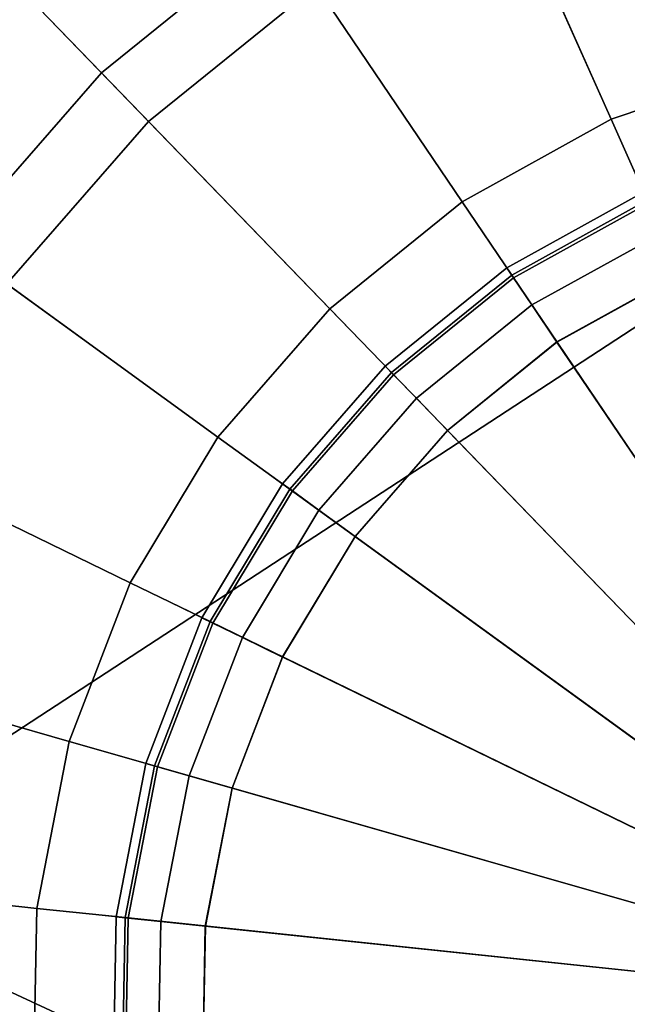
# Model space of a CAD drawing. Units: metres. Extents: x -0.297 to 0.297, y -0.295 to 0.295.
# Drawn here: x -0.178 to -0.171, y -0.253 to -0.242 of the extents above; entities that cross this region are included whole.
import ezdxf

# ---------------------------------------------------------------- set-up
doc = ezdxf.new("R2010")
doc.units = ezdxf.units.M
doc.header["$MEASUREMENT"] = 0
doc.layers.add('fab_1', color=242, linetype='Continuous')
doc.layers.add('met_1', color=251, linetype='Continuous')

# ---------------------------------------------------------------- blocks, each defined once
blk = doc.blocks.new('*E3')
at = {"layer": 'met_1', "color": 250, "true_color": 0x3e3e3e}
for points, invisible_edges in [([(4.402635, -0.533507, 0.002776), (4.405494, -0.530225, 0.002776), (4.412752, -0.537725), (4.402635, -0.533507, 0.002776)], 12), ([(4.405494, -0.530225, 0.002776), (4.414723, -0.536132), (4.412752, -0.537725), (4.405494, -0.530225, 0.002776)], 9), ([(4.413275, -0.538266, 0.021854), (4.412546, -0.532911, 0.015392), (4.410048, -0.53493, 0.015392), (4.413275, -0.538266, 0.021854)], 9), ([(4.413275, -0.538266, 0.021854), (4.415145, -0.536756, 0.021854), (4.412546, -0.532911, 0.015392), (4.413275, -0.538266, 0.021854)], 12), ([(4.402635, -0.533507, 0.002776), (4.412752, -0.537725), (4.411087, -0.539635), (4.402635, -0.533507, 0.002776)], 9), ([(4.416941, -0.534904), (4.41934, -0.53408), (4.42286, -0.548171), (4.416941, -0.534904)], 12), ([(4.418431, -0.538243, 0.029263), (4.419522, -0.534811, 0.021854), (4.417248, -0.535592, 0.021854), (4.418431, -0.538243, 0.029263)], 9), ([(4.418431, -0.538243, 0.029263), (4.420226, -0.537626, 0.029263), (4.419522, -0.534811, 0.021854), (4.418431, -0.538243, 0.029263)], 12), ([(4.414723, -0.536132), (4.416941, -0.534904), (4.42286, -0.548171), (4.414723, -0.536132)], 12), ([(4.411698, -0.540077, 0.021854), (4.413275, -0.538266, 0.021854), (4.410048, -0.53493, 0.015392), (4.411698, -0.540077, 0.021854)], 12), ([(4.416771, -0.539162, 0.029263), (4.417248, -0.535592, 0.021854), (4.415145, -0.536756, 0.021854), (4.416771, -0.539162, 0.029263)], 9), ([(4.416771, -0.539162, 0.029263), (4.418431, -0.538243, 0.029263), (4.417248, -0.535592, 0.021854), (4.416771, -0.539162, 0.029263)], 12), ([(4.412752, -0.537725), (4.414723, -0.536132), (4.42286, -0.548171), (4.412752, -0.537725)], 12), ([(4.415296, -0.540354, 0.029263), (4.415145, -0.536756, 0.021854), (4.413275, -0.538266, 0.021854), (4.415296, -0.540354, 0.029263)], 9), ([(4.415296, -0.540354, 0.029263), (4.416771, -0.539162, 0.029263), (4.415145, -0.536756, 0.021854), (4.415296, -0.540354, 0.029263)], 12), ([(4.418834, -0.539145, 0.03716), (4.420226, -0.537626, 0.029263), (4.418431, -0.538243, 0.029263), (4.418834, -0.539145, 0.03716)], 9), ([(4.411087, -0.539635), (4.412752, -0.537725), (4.42286, -0.548171), (4.411087, -0.539635)], 12), ([(4.41405, -0.541783, 0.029263), (4.413275, -0.538266, 0.021854), (4.411698, -0.540077, 0.021854), (4.41405, -0.541783, 0.029263)], 9), ([(4.41405, -0.541783, 0.029263), (4.415296, -0.540354, 0.029263), (4.413275, -0.538266, 0.021854), (4.41405, -0.541783, 0.029263)], 12), ([(4.417324, -0.53998, 0.03716), (4.418431, -0.538243, 0.029263), (4.416771, -0.539162, 0.029263), (4.417324, -0.53998, 0.03716)], 9), ([(4.417324, -0.53998, 0.03716), (4.418834, -0.539145, 0.03716), (4.418431, -0.538243, 0.029263), (4.417324, -0.53998, 0.03716)], 12), ([(4.417268, -0.539898, 0.062996), (4.418793, -0.539054, 0.062996), (4.418848, -0.539176, 0.062496), (4.417268, -0.539898, 0.062996)], 12), ([(4.417268, -0.539898, 0.090996), (4.418793, -0.539054, 0.090996), (4.418793, -0.539054, 0.062996), (4.417268, -0.539898, 0.090996)], 12), ([(4.417268, -0.539898, 0.090996), (4.418793, -0.539054, 0.062996), (4.417268, -0.539898, 0.062996), (4.417268, -0.539898, 0.090996)], 9), ([(4.417343, -0.540008, 0.091496), (4.418793, -0.539054, 0.090996), (4.417268, -0.539898, 0.090996), (4.417343, -0.540008, 0.091496)], 9), ([(4.417343, -0.540008, 0.091496), (4.418848, -0.539176, 0.091496), (4.418793, -0.539054, 0.090996), (4.417343, -0.540008, 0.091496)], 12), ([(4.415983, -0.541064, 0.03716), (4.416771, -0.539162, 0.029263), (4.415296, -0.540354, 0.029263), (4.415983, -0.541064, 0.03716)], 9), ([(4.415983, -0.541064, 0.03716), (4.417324, -0.53998, 0.03716), (4.416771, -0.539162, 0.029263), (4.415983, -0.541064, 0.03716)], 12), ([(4.417268, -0.539898, 0.062996), (4.418848, -0.539176, 0.062496), (4.417343, -0.540008, 0.062496), (4.417268, -0.539898, 0.062996)], 9), ([(4.417324, -0.53998, 0.061996), (4.418834, -0.539145, 0.061996), (4.418834, -0.539145, 0.03716), (4.417324, -0.53998, 0.061996)], 12), ([(4.417324, -0.53998, 0.061996), (4.418834, -0.539145, 0.03716), (4.417324, -0.53998, 0.03716), (4.417324, -0.53998, 0.061996)], 9), ([(4.422427, -0.54753, 0.061996), (4.418834, -0.539145, 0.061996), (4.417324, -0.53998, 0.061996), (4.422427, -0.54753, 0.061996)], 9), ([(4.417343, -0.540008, 0.062496), (4.418848, -0.539176, 0.062496), (4.418996, -0.53951, 0.06213), (4.417343, -0.540008, 0.062496)], 12), ([(4.417548, -0.540311, 0.091862), (4.418848, -0.539176, 0.091496), (4.417343, -0.540008, 0.091496), (4.417548, -0.540311, 0.091862)], 9), ([(4.417548, -0.540311, 0.091862), (4.418996, -0.53951, 0.091862), (4.418848, -0.539176, 0.091496), (4.417548, -0.540311, 0.091862)], 12), ([(4.417343, -0.540008, 0.062496), (4.418996, -0.53951, 0.06213), (4.417548, -0.540311, 0.06213), (4.417343, -0.540008, 0.062496)], 9), ([(4.417548, -0.540311, 0.06213), (4.418996, -0.53951, 0.06213), (4.419199, -0.539965, 0.061996), (4.417548, -0.540311, 0.06213)], 12), ([(4.417828, -0.540725, 0.091996), (4.418996, -0.53951, 0.091862), (4.417548, -0.540311, 0.091862), (4.417828, -0.540725, 0.091996)], 9), ([(4.417828, -0.540725, 0.091996), (4.4192, -0.539966, 0.091996), (4.418996, -0.53951, 0.091862), (4.417828, -0.540725, 0.091996)], 12), ([(4.409781, -0.541805), (4.411087, -0.539635), (4.42286, -0.548171), (4.409781, -0.541805)], 12), ([(4.415914, -0.540992, 0.062996), (4.417268, -0.539898, 0.062996), (4.417343, -0.540008, 0.062496), (4.415914, -0.540992, 0.062996)], 12), ([(4.415914, -0.540992, 0.090996), (4.417268, -0.539898, 0.090996), (4.417268, -0.539898, 0.062996), (4.415914, -0.540992, 0.090996)], 12), ([(4.415914, -0.540992, 0.090996), (4.417268, -0.539898, 0.062996), (4.415914, -0.540992, 0.062996), (4.415914, -0.540992, 0.090996)], 9), ([(4.416007, -0.541089, 0.091496), (4.417268, -0.539898, 0.090996), (4.415914, -0.540992, 0.090996), (4.416007, -0.541089, 0.091496)], 9), ([(4.416007, -0.541089, 0.091496), (4.417343, -0.540008, 0.091496), (4.417268, -0.539898, 0.090996), (4.416007, -0.541089, 0.091496)], 12), ([(4.417548, -0.540311, 0.06213), (4.419199, -0.539965, 0.061996), (4.417827, -0.540724, 0.061996), (4.417548, -0.540311, 0.06213)], 9), ([(4.417827, -0.540724, 0.061996), (4.419199, -0.539965, 0.061996), (4.42286, -0.548171, 0.061996), (4.417827, -0.540724, 0.061996)], 12), ([(4.42286, -0.548171, 0.091996), (4.4192, -0.539966, 0.091996), (4.417828, -0.540725, 0.091996), (4.42286, -0.548171, 0.091996)], 12), ([(4.413073, -0.543407, 0.029263), (4.411698, -0.540077, 0.021854), (4.410459, -0.542135, 0.021854), (4.413073, -0.543407, 0.029263)], 9), ([(4.413073, -0.543407, 0.029263), (4.41405, -0.541783, 0.029263), (4.411698, -0.540077, 0.021854), (4.413073, -0.543407, 0.029263)], 12), ([(4.415914, -0.540992, 0.062996), (4.417343, -0.540008, 0.062496), (4.416007, -0.541089, 0.062496), (4.415914, -0.540992, 0.062996)], 9), ([(4.415983, -0.541064, 0.061996), (4.417324, -0.53998, 0.061996), (4.417324, -0.53998, 0.03716), (4.415983, -0.541064, 0.061996)], 12), ([(4.415983, -0.541064, 0.061996), (4.417324, -0.53998, 0.03716), (4.415983, -0.541064, 0.03716), (4.415983, -0.541064, 0.061996)], 9), ([(4.422323, -0.547615, 0.061996), (4.417324, -0.53998, 0.061996), (4.415983, -0.541064, 0.061996), (4.422323, -0.547615, 0.061996)], 9), ([(4.416007, -0.541089, 0.062496), (4.417343, -0.540008, 0.062496), (4.417548, -0.540311, 0.06213), (4.416007, -0.541089, 0.062496)], 12), ([(4.416261, -0.541351, 0.091862), (4.417343, -0.540008, 0.091496), (4.416007, -0.541089, 0.091496), (4.416261, -0.541351, 0.091862)], 9), ([(4.416261, -0.541351, 0.091862), (4.417548, -0.540311, 0.091862), (4.417343, -0.540008, 0.091496), (4.416261, -0.541351, 0.091862)], 12), ([(4.422323, -0.547615, 0.061996), (4.422427, -0.54753, 0.061996), (4.417324, -0.53998, 0.061996), (4.422323, -0.547615, 0.061996)], 12), ([(4.414851, -0.542364, 0.03716), (4.415296, -0.540354, 0.029263), (4.41405, -0.541783, 0.029263), (4.414851, -0.542364, 0.03716)], 9), ([(4.414851, -0.542364, 0.03716), (4.415983, -0.541064, 0.03716), (4.415296, -0.540354, 0.029263), (4.414851, -0.542364, 0.03716)], 12), ([(4.416007, -0.541089, 0.062496), (4.417548, -0.540311, 0.06213), (4.416261, -0.541351, 0.06213), (4.416007, -0.541089, 0.062496)], 9), ([(4.416261, -0.541351, 0.06213), (4.417548, -0.540311, 0.06213), (4.417827, -0.540724, 0.061996), (4.416261, -0.541351, 0.06213)], 12), ([(4.416608, -0.54171, 0.091996), (4.417548, -0.540311, 0.091862), (4.416261, -0.541351, 0.091862), (4.416608, -0.54171, 0.091996)], 9), ([(4.416608, -0.54171, 0.091996), (4.417828, -0.540725, 0.091996), (4.417548, -0.540311, 0.091862), (4.416608, -0.54171, 0.091996)], 12), ([(4.416261, -0.541351, 0.06213), (4.417827, -0.540724, 0.061996), (4.416607, -0.541709, 0.061996), (4.416261, -0.541351, 0.06213)], 9), ([(4.416607, -0.541709, 0.061996), (4.417827, -0.540724, 0.061996), (4.42286, -0.548171, 0.061996), (4.416607, -0.541709, 0.061996)], 12), ([(4.42286, -0.548171, 0.091996), (4.417828, -0.540725, 0.091996), (4.416608, -0.54171, 0.091996), (4.42286, -0.548171, 0.091996)], 12), ([(4.41477, -0.542305, 0.062996), (4.415914, -0.540992, 0.062996), (4.416007, -0.541089, 0.062496), (4.41477, -0.542305, 0.062996)], 12), ([(4.41477, -0.542305, 0.090996), (4.415914, -0.540992, 0.090996), (4.415914, -0.540992, 0.062996), (4.41477, -0.542305, 0.090996)], 12), ([(4.41477, -0.542305, 0.090996), (4.415914, -0.540992, 0.062996), (4.41477, -0.542305, 0.062996), (4.41477, -0.542305, 0.090996)], 9), ([(4.414879, -0.542384, 0.091496), (4.415914, -0.540992, 0.090996), (4.41477, -0.542305, 0.090996), (4.414879, -0.542384, 0.091496)], 9), ([(4.414851, -0.542364, 0.061996), (4.415983, -0.541064, 0.061996), (4.415983, -0.541064, 0.03716), (4.414851, -0.542364, 0.061996)], 12), ([(4.414851, -0.542364, 0.061996), (4.415983, -0.541064, 0.03716), (4.414851, -0.542364, 0.03716), (4.414851, -0.542364, 0.061996)], 9), ([(4.422234, -0.547717, 0.061996), (4.415983, -0.541064, 0.061996), (4.414851, -0.542364, 0.061996), (4.422234, -0.547717, 0.061996)], 9), ([(4.414879, -0.542384, 0.091496), (4.416007, -0.541089, 0.091496), (4.415914, -0.540992, 0.090996), (4.414879, -0.542384, 0.091496)], 12), ([(4.422234, -0.547717, 0.061996), (4.422323, -0.547615, 0.061996), (4.415983, -0.541064, 0.061996), (4.422234, -0.547717, 0.061996)], 12), ([(4.41477, -0.542305, 0.062996), (4.416007, -0.541089, 0.062496), (4.414879, -0.542384, 0.062496), (4.41477, -0.542305, 0.062996)], 9), ([(4.414879, -0.542384, 0.062496), (4.416007, -0.541089, 0.062496), (4.416261, -0.541351, 0.06213), (4.414879, -0.542384, 0.062496)], 12), ([(4.415175, -0.542598, 0.091862), (4.416007, -0.541089, 0.091496), (4.414879, -0.542384, 0.091496), (4.415175, -0.542598, 0.091862)], 9), ([(4.415175, -0.542598, 0.091862), (4.416261, -0.541351, 0.091862), (4.416007, -0.541089, 0.091496), (4.415175, -0.542598, 0.091862)], 12), ([(4.414879, -0.542384, 0.062496), (4.416261, -0.541351, 0.06213), (4.415175, -0.542598, 0.06213), (4.414879, -0.542384, 0.062496)], 9), ([(4.415175, -0.542598, 0.06213), (4.416261, -0.541351, 0.06213), (4.416607, -0.541709, 0.061996), (4.415175, -0.542598, 0.06213)], 12), ([(4.415579, -0.542892, 0.091996), (4.416261, -0.541351, 0.091862), (4.415175, -0.542598, 0.091862), (4.415579, -0.542892, 0.091996)], 9), ([(4.415579, -0.542892, 0.091996), (4.416608, -0.54171, 0.091996), (4.416261, -0.541351, 0.091862), (4.415579, -0.542892, 0.091996)], 12), ([(4.415175, -0.542598, 0.06213), (4.416607, -0.541709, 0.061996), (4.415578, -0.542891, 0.061996), (4.415175, -0.542598, 0.06213)], 9), ([(4.415578, -0.542891, 0.061996), (4.416607, -0.541709, 0.061996), (4.42286, -0.548171, 0.061996), (4.415578, -0.542891, 0.061996)], 12), ([(4.42286, -0.548171, 0.091996), (4.416608, -0.54171, 0.091996), (4.415579, -0.542892, 0.091996), (4.42286, -0.548171, 0.091996)], 12), ([(4.408872, -0.544168), (4.409781, -0.541805), (4.42286, -0.548171), (4.408872, -0.544168)], 12), ([(4.413962, -0.54384, 0.03716), (4.41405, -0.541783, 0.029263), (4.413073, -0.543407, 0.029263), (4.413962, -0.54384, 0.03716)], 9), ([(4.413962, -0.54384, 0.03716), (4.414851, -0.542364, 0.03716), (4.41405, -0.541783, 0.029263), (4.413962, -0.54384, 0.03716)], 12), ([(4.412392, -0.545175, 0.029263), (4.410459, -0.542135, 0.021854), (4.409597, -0.544375, 0.021854), (4.412392, -0.545175, 0.029263)], 9), ([(4.412392, -0.545175, 0.029263), (4.413073, -0.543407, 0.029263), (4.410459, -0.542135, 0.021854), (4.412392, -0.545175, 0.029263)], 12), ([(4.413872, -0.543796, 0.062996), (4.41477, -0.542305, 0.062996), (4.414879, -0.542384, 0.062496), (4.413872, -0.543796, 0.062996)], 12), ([(4.413872, -0.543796, 0.090996), (4.41477, -0.542305, 0.090996), (4.41477, -0.542305, 0.062996), (4.413872, -0.543796, 0.090996)], 12), ([(4.413872, -0.543796, 0.090996), (4.41477, -0.542305, 0.062996), (4.413872, -0.543796, 0.062996), (4.413872, -0.543796, 0.090996)], 9), ([(4.413993, -0.543855, 0.091496), (4.41477, -0.542305, 0.090996), (4.413872, -0.543796, 0.090996), (4.413993, -0.543855, 0.091496)], 9), ([(4.413872, -0.543796, 0.062996), (4.414879, -0.542384, 0.062496), (4.413993, -0.543855, 0.062496), (4.413872, -0.543796, 0.062996)], 9), ([(4.413962, -0.54384, 0.061996), (4.414851, -0.542364, 0.061996), (4.414851, -0.542364, 0.03716), (4.413962, -0.54384, 0.061996)], 12), ([(4.413962, -0.54384, 0.061996), (4.414851, -0.542364, 0.03716), (4.413962, -0.54384, 0.03716), (4.413962, -0.54384, 0.061996)], 9), ([(4.422165, -0.547832, 0.061996), (4.414851, -0.542364, 0.061996), (4.413962, -0.54384, 0.061996), (4.422165, -0.547832, 0.061996)], 9), ([(4.413993, -0.543855, 0.091496), (4.414879, -0.542384, 0.091496), (4.41477, -0.542305, 0.090996), (4.413993, -0.543855, 0.091496)], 12), ([(4.413993, -0.543855, 0.062496), (4.414879, -0.542384, 0.062496), (4.415175, -0.542598, 0.06213), (4.413993, -0.543855, 0.062496)], 12), ([(4.414322, -0.544015, 0.091862), (4.414879, -0.542384, 0.091496), (4.413993, -0.543855, 0.091496), (4.414322, -0.544015, 0.091862)], 9), ([(4.414322, -0.544015, 0.091862), (4.415175, -0.542598, 0.091862), (4.414879, -0.542384, 0.091496), (4.414322, -0.544015, 0.091862)], 12), ([(4.422165, -0.547832, 0.061996), (4.422234, -0.547717, 0.061996), (4.414851, -0.542364, 0.061996), (4.422165, -0.547832, 0.061996)], 12), ([(4.413993, -0.543855, 0.062496), (4.415175, -0.542598, 0.06213), (4.414322, -0.544015, 0.06213), (4.413993, -0.543855, 0.062496)], 9), ([(4.414322, -0.544015, 0.06213), (4.415175, -0.542598, 0.06213), (4.415578, -0.542891, 0.061996), (4.414322, -0.544015, 0.06213)], 12), ([(4.414771, -0.544234, 0.091996), (4.415175, -0.542598, 0.091862), (4.414322, -0.544015, 0.091862), (4.414771, -0.544234, 0.091996)], 9), ([(4.414771, -0.544234, 0.091996), (4.415579, -0.542892, 0.091996), (4.415175, -0.542598, 0.091862), (4.414771, -0.544234, 0.091996)], 12), ([(4.414322, -0.544015, 0.06213), (4.415578, -0.542891, 0.061996), (4.41477, -0.544233, 0.061996), (4.414322, -0.544015, 0.06213)], 9), ([(4.41477, -0.544233, 0.061996), (4.415578, -0.542891, 0.061996), (4.42286, -0.548171, 0.061996), (4.41477, -0.544233, 0.061996)], 12), ([(4.42286, -0.548171, 0.091996), (4.415579, -0.542892, 0.091996), (4.414771, -0.544234, 0.091996), (4.42286, -0.548171, 0.091996)], 12), ([(4.413344, -0.545448, 0.03716), (4.413073, -0.543407, 0.029263), (4.412392, -0.545175, 0.029263), (4.413344, -0.545448, 0.03716)], 9), ([(4.413344, -0.545448, 0.03716), (4.413962, -0.54384, 0.03716), (4.413073, -0.543407, 0.029263), (4.413344, -0.545448, 0.03716)], 12), ([(4.413248, -0.54542, 0.062996), (4.413872, -0.543796, 0.062996), (4.413993, -0.543855, 0.062496), (4.413248, -0.54542, 0.062996)], 12), ([(4.413248, -0.54542, 0.090996), (4.413872, -0.543796, 0.090996), (4.413872, -0.543796, 0.062996), (4.413248, -0.54542, 0.090996)], 12), ([(4.413248, -0.54542, 0.090996), (4.413872, -0.543796, 0.062996), (4.413248, -0.54542, 0.062996), (4.413248, -0.54542, 0.090996)], 9), ([(4.413377, -0.545457, 0.091496), (4.413872, -0.543796, 0.090996), (4.413248, -0.54542, 0.090996), (4.413377, -0.545457, 0.091496)], 9), ([(4.413377, -0.545457, 0.091496), (4.413993, -0.543855, 0.091496), (4.413872, -0.543796, 0.090996), (4.413377, -0.545457, 0.091496)], 12), ([(4.413248, -0.54542, 0.062996), (4.413993, -0.543855, 0.062496), (4.413377, -0.545457, 0.062496), (4.413248, -0.54542, 0.062996)], 9), ([(4.413344, -0.545448, 0.061996), (4.413962, -0.54384, 0.061996), (4.413962, -0.54384, 0.03716), (4.413344, -0.545448, 0.061996)], 12), ([(4.413344, -0.545448, 0.061996), (4.413962, -0.54384, 0.03716), (4.413344, -0.545448, 0.03716), (4.413344, -0.545448, 0.061996)], 9), ([(4.422116, -0.547958, 0.061996), (4.413962, -0.54384, 0.061996), (4.413344, -0.545448, 0.061996), (4.422116, -0.547958, 0.061996)], 9), ([(4.413377, -0.545457, 0.062496), (4.413993, -0.543855, 0.062496), (4.414322, -0.544015, 0.06213), (4.413377, -0.545457, 0.062496)], 12), ([(4.413728, -0.545558, 0.091862), (4.413993, -0.543855, 0.091496), (4.413377, -0.545457, 0.091496), (4.413728, -0.545558, 0.091862)], 9), ([(4.413728, -0.545558, 0.091862), (4.414322, -0.544015, 0.091862), (4.413993, -0.543855, 0.091496), (4.413728, -0.545558, 0.091862)], 12), ([(4.422116, -0.547958, 0.061996), (4.422165, -0.547832, 0.061996), (4.413962, -0.54384, 0.061996), (4.422116, -0.547958, 0.061996)], 12), ([(4.413377, -0.545457, 0.062496), (4.414322, -0.544015, 0.06213), (4.413728, -0.545558, 0.06213), (4.413377, -0.545457, 0.062496)], 9), ([(4.413728, -0.545558, 0.06213), (4.414322, -0.544015, 0.06213), (4.41477, -0.544233, 0.061996), (4.413728, -0.545558, 0.06213)], 12), ([(4.414209, -0.545695, 0.091996), (4.414322, -0.544015, 0.091862), (4.413728, -0.545558, 0.091862), (4.414209, -0.545695, 0.091996)], 9), ([(4.414209, -0.545695, 0.091996), (4.414771, -0.544234, 0.091996), (4.414322, -0.544015, 0.091862), (4.414209, -0.545695, 0.091996)], 12), ([(4.408388, -0.546653), (4.408872, -0.544168), (4.42286, -0.548171), (4.408388, -0.546653)], 12), ([(4.413728, -0.545558, 0.06213), (4.41477, -0.544233, 0.061996), (4.414208, -0.545695, 0.061996), (4.413728, -0.545558, 0.06213)], 9), ([(4.414208, -0.545695, 0.061996), (4.41477, -0.544233, 0.061996), (4.42286, -0.548171, 0.061996), (4.414208, -0.545695, 0.061996)], 12), ([(4.42286, -0.548171, 0.091996), (4.414771, -0.544234, 0.091996), (4.414209, -0.545695, 0.091996), (4.42286, -0.548171, 0.091996)], 12), ([(4.41203, -0.547035, 0.029263), (4.409597, -0.544375, 0.021854), (4.409138, -0.546731, 0.021854), (4.41203, -0.547035, 0.029263)], 9), ([(4.41203, -0.547035, 0.029263), (4.412392, -0.545175, 0.029263), (4.409597, -0.544375, 0.021854), (4.41203, -0.547035, 0.029263)], 12), ([(4.413015, -0.547138, 0.03716), (4.412392, -0.545175, 0.029263), (4.41203, -0.547035, 0.029263), (4.413015, -0.547138, 0.03716)], 9), ([(4.413015, -0.547138, 0.03716), (4.413344, -0.545448, 0.03716), (4.412392, -0.545175, 0.029263), (4.413015, -0.547138, 0.03716)], 12), ([(4.412915, -0.547128, 0.062996), (4.413248, -0.54542, 0.062996), (4.413377, -0.545457, 0.062496), (4.412915, -0.547128, 0.062996)], 12), ([(4.412915, -0.547128, 0.090996), (4.413248, -0.54542, 0.090996), (4.413248, -0.54542, 0.062996), (4.412915, -0.547128, 0.090996)], 12), ([(4.412915, -0.547128, 0.090996), (4.413248, -0.54542, 0.062996), (4.412915, -0.547128, 0.062996), (4.412915, -0.547128, 0.090996)], 9), ([(4.413048, -0.547142, 0.091496), (4.413248, -0.54542, 0.090996), (4.412915, -0.547128, 0.090996), (4.413048, -0.547142, 0.091496)], 9), ([(4.413015, -0.547138, 0.061996), (4.413344, -0.545448, 0.061996), (4.413344, -0.545448, 0.03716), (4.413015, -0.547138, 0.061996)], 12), ([(4.413015, -0.547138, 0.061996), (4.413344, -0.545448, 0.03716), (4.413015, -0.547138, 0.03716), (4.413015, -0.547138, 0.061996)], 9), ([(4.42209, -0.54809, 0.061996), (4.413344, -0.545448, 0.061996), (4.413015, -0.547138, 0.061996), (4.42209, -0.54809, 0.061996)], 9), ([(4.413048, -0.547142, 0.091496), (4.413377, -0.545457, 0.091496), (4.413248, -0.54542, 0.090996), (4.413048, -0.547142, 0.091496)], 12), ([(4.42209, -0.54809, 0.061996), (4.422116, -0.547958, 0.061996), (4.413344, -0.545448, 0.061996), (4.42209, -0.54809, 0.061996)], 12), ([(4.412915, -0.547128, 0.062996), (4.413377, -0.545457, 0.062496), (4.413048, -0.547142, 0.062496), (4.412915, -0.547128, 0.062996)], 9), ([(4.413048, -0.547142, 0.062496), (4.413377, -0.545457, 0.062496), (4.413728, -0.545558, 0.06213), (4.413048, -0.547142, 0.062496)], 12), ([(4.413412, -0.54718, 0.091862), (4.413377, -0.545457, 0.091496), (4.413048, -0.547142, 0.091496), (4.413412, -0.54718, 0.091862)], 9), ([(4.413048, -0.547142, 0.062496), (4.413728, -0.545558, 0.06213), (4.413412, -0.54718, 0.06213), (4.413048, -0.547142, 0.062496)], 9), ([(4.413412, -0.54718, 0.091862), (4.413728, -0.545558, 0.091862), (4.413377, -0.545457, 0.091496), (4.413412, -0.54718, 0.091862)], 12), ([(4.413412, -0.54718, 0.06213), (4.413728, -0.545558, 0.06213), (4.414208, -0.545695, 0.061996), (4.413412, -0.54718, 0.06213)], 12), ([(4.41391, -0.547232, 0.091996), (4.413728, -0.545558, 0.091862), (4.413412, -0.54718, 0.091862), (4.41391, -0.547232, 0.091996)], 9), ([(4.41391, -0.547232, 0.091996), (4.414209, -0.545695, 0.091996), (4.413728, -0.545558, 0.091862), (4.41391, -0.547232, 0.091996)], 12), ([(4.413412, -0.54718, 0.06213), (4.414208, -0.545695, 0.061996), (4.413908, -0.547232, 0.061996), (4.413412, -0.54718, 0.06213)], 9), ([(4.413908, -0.547232, 0.061996), (4.414208, -0.545695, 0.061996), (4.42286, -0.548171, 0.061996), (4.413908, -0.547232, 0.061996)], 12), ([(4.42286, -0.548171, 0.091996), (4.414209, -0.545695, 0.091996), (4.41391, -0.547232, 0.091996), (4.42286, -0.548171, 0.091996)], 12), ([(4.408344, -0.549184), (4.408388, -0.546653), (4.42286, -0.548171), (4.408344, -0.549184)], 12), ([(4.411997, -0.548929, 0.029263), (4.409138, -0.546731, 0.021854), (4.409096, -0.549131, 0.021854), (4.411997, -0.548929, 0.029263)], 9), ([(4.411997, -0.548929, 0.029263), (4.41203, -0.547035, 0.029263), (4.409138, -0.546731, 0.021854), (4.411997, -0.548929, 0.029263)], 12), ([(4.412984, -0.54886, 0.03716), (4.41203, -0.547035, 0.029263), (4.411997, -0.548929, 0.029263), (4.412984, -0.54886, 0.03716)], 9), ([(4.412984, -0.54886, 0.03716), (4.413015, -0.547138, 0.03716), (4.41203, -0.547035, 0.029263), (4.412984, -0.54886, 0.03716)], 12), ([(4.412885, -0.548867, 0.062996), (4.412915, -0.547128, 0.062996), (4.413048, -0.547142, 0.062496), (4.412885, -0.548867, 0.062996)], 12), ([(4.412885, -0.548867, 0.090996), (4.412915, -0.547128, 0.090996), (4.412915, -0.547128, 0.062996), (4.412885, -0.548867, 0.090996)], 12), ([(4.412885, -0.548867, 0.090996), (4.412915, -0.547128, 0.062996), (4.412885, -0.548867, 0.062996), (4.412885, -0.548867, 0.090996)], 9), ([(4.413018, -0.548857, 0.091496), (4.412915, -0.547128, 0.090996), (4.412885, -0.548867, 0.090996), (4.413018, -0.548857, 0.091496)], 9), ([(4.412885, -0.548867, 0.062996), (4.413048, -0.547142, 0.062496), (4.413018, -0.548857, 0.062496), (4.412885, -0.548867, 0.062996)], 9), ([(4.413018, -0.548857, 0.091496), (4.413048, -0.547142, 0.091496), (4.412915, -0.547128, 0.090996), (4.413018, -0.548857, 0.091496)], 12), ([(4.412984, -0.54886, 0.061996), (4.413015, -0.547138, 0.061996), (4.413015, -0.547138, 0.03716), (4.412984, -0.54886, 0.061996)], 12), ([(4.412984, -0.54886, 0.061996), (4.413015, -0.547138, 0.03716), (4.412984, -0.54886, 0.03716), (4.412984, -0.54886, 0.061996)], 9), ([(4.422088, -0.548225, 0.061996), (4.413015, -0.547138, 0.061996), (4.412984, -0.54886, 0.061996), (4.422088, -0.548225, 0.061996)], 9), ([(4.422088, -0.548225, 0.061996), (4.42209, -0.54809, 0.061996), (4.413015, -0.547138, 0.061996), (4.422088, -0.548225, 0.061996)], 12), ([(4.413018, -0.548857, 0.062496), (4.413048, -0.547142, 0.062496), (4.413412, -0.54718, 0.06213), (4.413018, -0.548857, 0.062496)], 12), ([(4.413384, -0.548832, 0.091862), (4.413048, -0.547142, 0.091496), (4.413018, -0.548857, 0.091496), (4.413384, -0.548832, 0.091862)], 9), ([(4.413018, -0.548857, 0.062496), (4.413412, -0.54718, 0.06213), (4.413384, -0.548832, 0.06213), (4.413018, -0.548857, 0.062496)], 9), ([(4.413384, -0.548832, 0.091862), (4.413412, -0.54718, 0.091862), (4.413048, -0.547142, 0.091496), (4.413384, -0.548832, 0.091862)], 12), ([(4.413384, -0.548832, 0.06213), (4.413412, -0.54718, 0.06213), (4.413908, -0.547232, 0.061996), (4.413384, -0.548832, 0.06213)], 12), ([(4.413882, -0.548797, 0.091996), (4.413412, -0.54718, 0.091862), (4.413384, -0.548832, 0.091862), (4.413882, -0.548797, 0.091996)], 9), ([(4.413882, -0.548797, 0.091996), (4.41391, -0.547232, 0.091996), (4.413412, -0.54718, 0.091862), (4.413882, -0.548797, 0.091996)], 12), ([(4.413384, -0.548832, 0.06213), (4.413908, -0.547232, 0.061996), (4.413881, -0.548797, 0.061996), (4.413384, -0.548832, 0.06213)], 9), ([(4.413881, -0.548797, 0.061996), (4.413908, -0.547232, 0.061996), (4.42286, -0.548171, 0.061996), (4.413881, -0.548797, 0.061996)], 12), ([(4.42286, -0.548171, 0.091996), (4.41391, -0.547232, 0.091996), (4.413882, -0.548797, 0.091996), (4.42286, -0.548171, 0.091996)], 12)]:
    blk.add_3dface(points, dxfattribs=dict(at, invisible_edges=invisible_edges))
blk = doc.blocks.new('*E1')
blk.add_blockref('*E3', (0, 0))
at = {"layer": 'fab_1'}
mesh = blk.add_polyface(dxfattribs=at)
corners = [(4.323838, -0.405151, 0.422522), (4.331816, -0.375887, 0.422255), (4.329622, -0.349453, 0.419597), (4.335978, -0.388891, 0.424525), (4.340438, -0.374333, 0.424713), (4.338748, -0.360969, 0.423059), (4.326849, -0.4185, 0.424175), (4.331449, -0.40361, 0.424346), (4.322176, -0.433573, 0.424014), (4.381299, -0.565835, 0.430961), (4.40918, -0.546775, 0.43394), (4.385023, -0.535573, 0.433359), (4.360413, -0.557161, 0.430505), (4.436699, -0.528798, 0.436977), (4.402427, -0.574625, 0.431422), (4.433672, -0.558172, 0.434532), (4.348717, -0.542427, 0.429731), (4.369993, -0.517954, 0.432285), (4.35522, -0.500386, 0.431214), (4.33719, -0.527695, 0.428958), (4.390873, -0.494385, 0.434887), (4.372854, -0.47393, 0.433516), (4.409252, -0.514977, 0.436265), (4.331382, -0.505155, 0.427774), (4.34739, -0.477294, 0.429675), (4.339696, -0.454459, 0.428149), (4.325668, -0.482837, 0.426602), (4.363026, -0.450197, 0.431616), (4.353377, -0.426786, 0.429733), (4.323923, -0.45798, 0.425296), (4.335551, -0.428771, 0.426233), (4.346861, -0.400232, 0.427206), (4.364342, -0.556399, 0.380714), (4.40564, -0.573673, 0.381621), (4.341442, -0.527423, 0.379192), (4.329949, -0.483353, 0.376878), (4.326309, -0.434882, 0.374332), (4.329234, -0.379496, 0.371424), (4.325393, -0.377446, 0.421067), (4.390731, -0.365392, 0.430828), (4.422844, -0.415426, 0.435852)]
mesh.append_faces([[corners[k] for k in face] for face in [(31, 3, 7, 31), (32, 14, 9, 32), (34, 12, 16, 34), (35, 19, 23, 35), (36, 26, 29, 36), (37, 8, 0, 37), (39, 4, 31, 39), (40, 28, 27, 40)]], dxfattribs={"vtx0": -1, "vtx2": -1, "vtx3": -1})
mesh.append_faces([[corners[k] for k in face] for face in [(7, 29, 30, 7), (31, 7, 30, 31), (32, 9, 12, 32), (34, 16, 19, 34), (35, 23, 26, 35), (36, 29, 8, 36), (37, 0, 38, 37), (39, 31, 28, 39), (40, 27, 21, 40)]], dxfattribs={"vtx0": -1, "vtx3": -1})
mesh.append_faces([[corners[k] for k in face] for face in [(7, 6, 29, 7)]], dxfattribs={"vtx1": -1, "vtx2": -1, "vtx3": -1})
mesh.append_faces([[corners[k] for k in face] for face in [(0, 1, 2, 0), (3, 4, 5, 3), (3, 1, 6, 3), (6, 7, 3, 6), (6, 1, 0, 6), (0, 8, 6, 0), (9, 10, 11, 9), (11, 12, 9, 11), (11, 10, 13, 11), (9, 14, 15, 9), (16, 17, 18, 16), (18, 19, 16, 18), (18, 17, 20, 18), (20, 21, 18, 20), (20, 17, 11, 20), (11, 22, 20, 11), (11, 17, 16, 11), (16, 12, 11, 16), (23, 24, 25, 23), (25, 26, 23, 25), (25, 24, 27, 25), (27, 28, 25, 27), (27, 24, 18, 27), (18, 21, 27, 18), (18, 24, 23, 18), (23, 19, 18, 23), (6, 8, 29, 6), (31, 4, 3, 31), (31, 30, 25, 31), (25, 28, 31, 25), (25, 30, 29, 25), (29, 26, 25, 29), (32, 33, 14, 32), (34, 32, 12, 34), (35, 34, 19, 35), (36, 35, 26, 36), (37, 36, 8, 37), (40, 39, 28, 40)]], dxfattribs={"vtx2": -1, "vtx3": -1})
mesh = blk.add_polyface(dxfattribs=at)
corners = [(4.556796, -0.588121, 0.432131), (4.590135, -0.59, 0.43223), (4.623325, -0.58803, 0.432126), (4.590073, -0.580616, 0.433708), (4.540289, -0.582393, 0.433308), (4.523537, -0.58734, 0.43209), (4.573603, -0.573382, 0.435791), (4.556977, -0.577745, 0.434542), (4.606641, -0.573337, 0.435789), (4.590166, -0.569291, 0.437054), (4.49288, -0.585909, 0.432015), (4.525339, -0.573843, 0.434738), (4.493867, -0.570821, 0.43498), (4.462341, -0.58532, 0.431984), (4.557508, -0.562914, 0.437521), (4.525065, -0.557476, 0.438037), (4.432245, -0.579693, 0.431688), (4.463629, -0.564195, 0.43474), (4.433672, -0.558172, 0.434532), (4.402427, -0.574625, 0.431422), (4.494684, -0.549879, 0.437854), (4.464587, -0.542928, 0.437706), (4.436699, -0.528798, 0.436977), (4.409252, -0.514977, 0.436265), (4.385023, -0.535573, 0.433359), (4.40918, -0.546775, 0.43394), (4.381299, -0.565835, 0.430961), (4.464519, -0.584369, 0.382183), (4.52477, -0.583534, 0.382139), (4.40564, -0.573673, 0.381621), (4.590171, -0.584455, 0.382188), (4.46968, -0.461175, 0.43919), (4.390873, -0.494385, 0.434887), (4.372854, -0.47393, 0.433516), (4.422844, -0.415426, 0.435852), (4.526958, -0.49896, 0.440539), (4.590169, -0.52541, 0.440146), (4.622699, -0.562839, 0.437513), (4.390731, -0.365392, 0.430828), (4.475426, -0.354852, 0.435253), (4.529956, -0.405395, 0.438721), (4.590125, -0.455146, 0.440646), (4.653241, -0.49888, 0.440531), (4.650334, -0.405404, 0.438721)]
mesh.append_faces([[corners[k] for k in face] for face in [(10, 4, 7, 10), (27, 5, 10, 27), (29, 13, 16, 29), (28, 1, 0, 28), (31, 33, 32, 31), (35, 23, 22, 35), (36, 21, 20, 36)]], dxfattribs={"vtx0": -1, "vtx2": -1, "vtx3": -1})
mesh.append_faces([[corners[k] for k in face] for face in [(7, 14, 11, 7), (10, 7, 11, 10), (27, 10, 13, 27), (29, 16, 19, 29), (28, 0, 5, 28), (31, 32, 23, 31), (35, 22, 21, 35), (36, 20, 15, 36)]], dxfattribs={"vtx0": -1, "vtx3": -1})
mesh.append_faces([[corners[k] for k in face] for face in [(7, 6, 14, 7), (15, 14, 37, 15)]], dxfattribs={"vtx1": -1, "vtx2": -1, "vtx3": -1})
mesh.append_faces([[corners[k] for k in face] for face in [(0, 1, 2, 0), (0, 3, 4, 0), (4, 5, 0, 4), (4, 3, 6, 4), (6, 7, 4, 6), (6, 3, 8, 6), (8, 9, 6, 8), (10, 11, 12, 10), (12, 13, 10, 12), (12, 11, 14, 12), (14, 15, 12, 14), (6, 9, 14, 6), (10, 5, 4, 10), (16, 17, 18, 16), (18, 19, 16, 18), (18, 17, 20, 18), (20, 21, 18, 20), (20, 17, 12, 20), (12, 15, 20, 12), (12, 17, 16, 12), (16, 13, 12, 16), (22, 23, 24, 22), (22, 25, 18, 22), (18, 21, 22, 18), (18, 25, 26, 18), (27, 28, 5, 27), (29, 27, 13, 29), (28, 30, 1, 28), (31, 34, 33, 31), (35, 31, 23, 35), (36, 35, 21, 36), (14, 9, 37, 14), (38, 34, 39, 38), (40, 39, 34, 40), (34, 31, 40, 34), (41, 40, 31, 41), (31, 35, 41, 31), (35, 36, 42, 35), (40, 41, 43, 40)]], dxfattribs={"vtx2": -1, "vtx3": -1})

msp = doc.modelspace()

# ---------------------------------------------------------------- block references
msp.add_blockref('*E1', (-4.589825, 0.295004))

doc.saveas('drawing.dxf')
